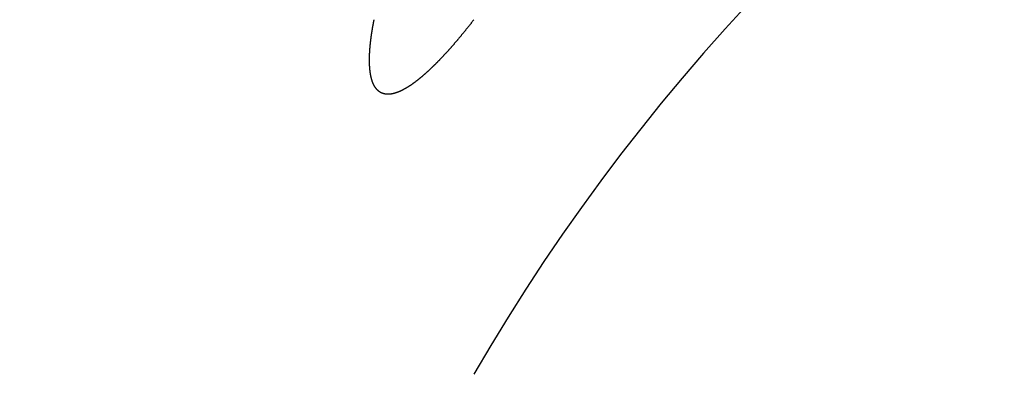
# Model space of a CAD drawing. Extents: x -639 to 1168, y -1065 to 1610.
# Drawn here: x -30 to -25, y 537 to 538 of the extents above; entities that cross this region are included whole.
import ezdxf

# ---------------------------------------------------------------- set-up
doc = ezdxf.new("R2010")
doc.units = 0
doc.header["$LTSCALE"] = 10
doc.header["$PDMODE"] = 1
doc.header["$PDSIZE"] = -2
doc.layers.get('0').update_dxf_attribs({"linetype": 'CONTINUOUS'})
doc.layers.get('DEFPOINTS').update_dxf_attribs({"linetype": 'CONTINUOUS'})
doc.layers.add('VARIOCLAMP', color=7, linetype='CONTINUOUS')
doc.styles.add('______MEDIUM', font='txt', dxfattribs={"bigfont": '游ゴシック Medium'})
doc.dimstyles.new('HIBINO', dxfattribs={"dimtxt": 18.585142, "dimasz": 25.006226, "dimexe": 20, "dimexo": 20, "dimgap": 5, "dimtad": 1, "dimblk": 'VW_EMPTYARROW', "dimblk1": 'VW_EMPTYARROW', "dimblk2": 'VW_EMPTYARROW', "dimcen": 0, "dimazin": 3, "dimtfac": 1, "dimtix": 1, "dimtmove": 0, "dimatfit": 3})

# ---------------------------------------------------------------- blocks, each defined once
blk = doc.blocks.new('VW_EMPTYARROW')
at = {"color": 0, "linetype": 'BYBLOCK'}
blk.add_line((0, 0), (-1, 0), dxfattribs=at)
at = {"color": 0, "linetype": 'CONTINUOUS', "flags": 128}
blk.add_lwpolyline([(-1, 0.26795), (0, 0), (-1, -0.26795)], dxfattribs=at)
blk = doc.blocks.new('*D8')
at = {"layer": 'DEFPOINTS', "color": 0}
for p in [(88.9216, 613.031), (-35, 539.1907), (-35, 495)]:
    blk.add_point(p, dxfattribs=at)
at = {"layer": 'VARIOCLAMP', "color": 0, "linetype": 'CONTINUOUS'}
for p, q in [((88.9216, 593.031), (88.9216, 475)), ((-35, 519.1907), (-35, 475)), ((63.9154, 495), (-9.9938, 495))]:
    blk.add_line(p, q, dxfattribs=at)
at = {"layer": 'VARIOCLAMP', "color": 0, "xscale": 25.0062255859375, "yscale": 25.0062255859375, "zscale": 25.0062255859375, "rotation": 180}
blk.add_blockref('VW_EMPTYARROW', (-35, 495), dxfattribs=at)
at = {"layer": 'VARIOCLAMP', "color": 0, "xscale": 25.0062255859375, "yscale": 25.0062255859375, "zscale": 25.0062255859375}
blk.add_blockref('VW_EMPTYARROW', (88.9216, 495), dxfattribs=at)
at = {"layer": 'VARIOCLAMP', "color": 0, "style": '______MEDIUM'}
blk.add_text('123.9216', height=18.58514, dxfattribs=at).set_placement((-24.5386, 500))
blk = doc.blocks.new('*D9')
at = {"layer": 'DEFPOINTS', "color": 0}
for p in [(3.4574, 817.81), (152, 817.81), (-29.6029, 533.8067)]:
    blk.add_point(p, dxfattribs=at)
at = {"layer": 'VARIOCLAMP', "color": 0, "linetype": 'CONTINUOUS'}
for p, q in [((23.4574, 817.81), (172, 817.81)), ((152, 558.8129), (152, 792.8038)), ((-9.6029, 533.8067), (172, 533.8067))]:
    blk.add_line(p, q, dxfattribs=at)
at = {"layer": 'VARIOCLAMP', "color": 0, "xscale": 25.0062255859375, "yscale": 25.0062255859375, "zscale": 25.0062255859375}
for p, rotation in [((152, 817.81), 90.00000000000001), ((152, 533.8067), 270)]:
    blk.add_blockref('VW_EMPTYARROW', p, dxfattribs=dict(at, rotation=rotation))
at = {"layer": 'VARIOCLAMP', "color": 0, "style": '______MEDIUM'}
blk.add_text('284.0033', height=18.58514, rotation=90, dxfattribs=at).set_placement((147, 624.7921))

msp = doc.modelspace()

# ---------------------------------------------------------------- linework, layer by layer
at = {"layer": 'VARIOCLAMP', "color": 7, "linetype": 'CONTINUOUS', "flags": 128}
for points in [[(-28.3123, 538.0539), (-28.3132, 538.0534), (-28.3141, 538.053), (-28.315, 538.0525), (-28.3158, 538.0521), (-28.3167, 538.0517), (-28.3176, 538.0512), (-28.3184, 538.0508), (-28.3193, 538.0504), (-28.3202, 538.05), (-28.321, 538.0496), (-28.3219, 538.0492), (-28.3227, 538.0488), (-28.3236, 538.0484), (-28.3244, 538.048), (-28.3253, 538.0476), (-28.3261, 538.0472), (-28.327, 538.0468), (-28.3278, 538.0465), (-28.3287, 538.0461), (-28.3295, 538.0457), (-28.3303, 538.0454), (-28.3312, 538.045), (-28.332, 538.0447), (-28.3328, 538.0443), (-28.3337, 538.044), (-28.3345, 538.0437), (-28.3353, 538.0433), (-28.3361, 538.043), (-28.3369, 538.0427), (-28.3378, 538.0424), (-28.3386, 538.0421), (-28.3394, 538.0418), (-28.3402, 538.0415), (-28.341, 538.0412), (-28.3418, 538.0409), (-28.3426, 538.0406), (-28.3434, 538.0403), (-28.3442, 538.04), (-28.345, 538.0398), (-28.3458, 538.0395), (-28.3466, 538.0392), (-28.3474, 538.039), (-28.3482, 538.0387), (-28.349, 538.0385), (-28.3497, 538.0382), (-28.3505, 538.038), (-28.3513, 538.0378), (-28.3521, 538.0375), (-28.3529, 538.0373), (-28.3536, 538.0371), (-28.3544, 538.0369), (-28.3552, 538.0367), (-28.3559, 538.0364), (-28.3567, 538.0362), (-28.3575, 538.0361), (-28.3582, 538.0359), (-28.359, 538.0357), (-28.3597, 538.0355), (-28.3605, 538.0353), (-28.3612, 538.0351), (-28.362, 538.035), (-28.3627, 538.0348), (-28.3635, 538.0347), (-28.3642, 538.0345), (-28.365, 538.0344), (-28.3657, 538.0342), (-28.3665, 538.0341), (-28.3672, 538.0339), (-28.3679, 538.0338), (-28.3687, 538.0337), (-28.3694, 538.0336), (-28.3701, 538.0335), (-28.3708, 538.0334), (-28.3716, 538.0333), (-28.3723, 538.0332), (-28.373, 538.0331), (-28.3737, 538.033), (-28.3744, 538.0329), (-28.3751, 538.0328), (-28.3758, 538.0327), (-28.3765, 538.0327), (-28.3773, 538.0326), (-28.378, 538.0326), (-28.3787, 538.0325), (-28.3794, 538.0325), (-28.3801, 538.0324), (-28.3807, 538.0324), (-28.3814, 538.0323), (-28.3821, 538.0323), (-28.3828, 538.0323), (-28.3835, 538.0323), (-28.3842, 538.0323), (-28.3849, 538.0322), (-28.3855, 538.0322), (-28.3862, 538.0322), (-28.3869, 538.0323), (-28.3876, 538.0323), (-28.3882, 538.0323), (-28.3889, 538.0323), (-28.3896, 538.0323), (-28.3902, 538.0324), (-28.3909, 538.0324), (-28.3915, 538.0324), (-28.3922, 538.0325), (-28.3929, 538.0325), (-28.3935, 538.0326), (-28.3942, 538.0327), (-28.3948, 538.0327), (-28.3955, 538.0328), (-28.3961, 538.0329), (-28.3967, 538.0329), (-28.3974, 538.033), (-28.398, 538.0331), (-28.3986, 538.0332), (-28.3993, 538.0333), (-28.3999, 538.0334), (-28.4005, 538.0335), (-28.4012, 538.0337), (-28.4018, 538.0338), (-28.4024, 538.0339), (-28.403, 538.034), (-28.4036, 538.0342), (-28.4043, 538.0343), (-28.4049, 538.0345), (-28.4055, 538.0346), (-28.4061, 538.0348), (-28.4067, 538.0349), (-28.4073, 538.0351), (-28.4079, 538.0353), (-28.4085, 538.0354), (-28.4091, 538.0356), (-28.4097, 538.0358), (-28.4103, 538.036), (-28.4109, 538.0362), (-28.4115, 538.0364), (-28.412, 538.0366), (-28.4126, 538.0368), (-28.4132, 538.037), (-28.4138, 538.0373), (-28.4144, 538.0375), (-28.4149, 538.0377), (-28.4155, 538.038), (-28.4161, 538.0382), (-28.4166, 538.0384), (-28.4172, 538.0387), (-28.4178, 538.039), (-28.4183, 538.0392), (-28.4189, 538.0395), (-28.4194, 538.0398), (-28.42, 538.04), (-28.4205, 538.0403), (-28.4211, 538.0406), (-28.4216, 538.0409), (-28.4222, 538.0412), (-28.4227, 538.0415), (-28.4232, 538.0418), (-28.4238, 538.0421), (-28.4243, 538.0425), (-28.4248, 538.0428), (-28.4253, 538.0431), (-28.4259, 538.0435), (-28.4264, 538.0438), (-28.4269, 538.0441), (-28.4274, 538.0445), (-28.4279, 538.0449), (-28.4285, 538.0452), (-28.429, 538.0456), (-28.4295, 538.046), (-28.43, 538.0463), (-28.4305, 538.0467), (-28.431, 538.0471), (-28.4315, 538.0475), (-28.432, 538.0479), (-28.4325, 538.0483), (-28.4329, 538.0487), (-28.4334, 538.0491), (-28.4339, 538.0495), (-28.4344, 538.05), (-28.4349, 538.0504), (-28.4354, 538.0508), (-28.4358, 538.0513), (-28.4363, 538.0517), (-28.4368, 538.0522), (-28.4372, 538.0526), (-28.4377, 538.0531), (-28.4382, 538.0535), (-28.4386, 538.054), (-28.4391, 538.0545), (-28.4395, 538.055), (-28.44, 538.0555), (-28.4404, 538.0559), (-28.4409, 538.0564), (-28.4413, 538.0569), (-28.4418, 538.0574), (-28.4422, 538.058), (-28.4427, 538.0585), (-28.4431, 538.059), (-28.4435, 538.0595), (-28.4439, 538.0601), (-28.4444, 538.0606), (-28.4448, 538.0611), (-28.4452, 538.0617), (-28.4456, 538.0622), (-28.446, 538.0628), (-28.4465, 538.0633), (-28.4469, 538.0639), (-28.4473, 538.0645), (-28.4477, 538.0651), (-28.4481, 538.0656), (-28.4485, 538.0662), (-28.4489, 538.0668), (-28.4493, 538.0674), (-28.4497, 538.068), (-28.45, 538.0686), (-28.4504, 538.0692), (-28.4508, 538.0699), (-28.4512, 538.0705), (-28.4516, 538.0711), (-28.4519, 538.0717), (-28.4523, 538.0724), (-28.4527, 538.073), (-28.453, 538.0737), (-28.4534, 538.0743), (-28.4538, 538.075), (-28.4541, 538.0756), (-28.4545, 538.0763), (-28.4548, 538.077), (-28.4552, 538.0777), (-28.4555, 538.0783), (-28.4559, 538.079), (-28.4562, 538.0797), (-28.4566, 538.0804), (-28.4569, 538.0811), (-28.4572, 538.0818), (-28.4576, 538.0825), (-28.4579, 538.0833), (-28.4582, 538.084), (-28.4585, 538.0847), (-28.4588, 538.0854), (-28.4592, 538.0862), (-28.4595, 538.0869), (-28.4598, 538.0877), (-28.4601, 538.0884), (-28.4604, 538.0892), (-28.4607, 538.0899), (-28.461, 538.0907), (-28.4613, 538.0915), (-28.4616, 538.0923), (-28.4619, 538.0931), (-28.4622, 538.0938), (-28.4625, 538.0946), (-28.4627, 538.0954), (-28.463, 538.0962), (-28.4633, 538.097), (-28.4636, 538.0979), (-28.4638, 538.0987), (-28.4641, 538.0995), (-28.4644, 538.1003), (-28.4646, 538.1012), (-28.4649, 538.102), (-28.4652, 538.1029), (-28.4654, 538.1037), (-28.4657, 538.1046), (-28.4659, 538.1054), (-28.4662, 538.1063), (-28.4664, 538.1072), (-28.4667, 538.108), (-28.4669, 538.1089), (-28.4671, 538.1098), (-28.4674, 538.1107), (-28.4676, 538.1116), (-28.4678, 538.1125), (-28.4681, 538.1134), (-28.4683, 538.1143), (-28.4685, 538.1152), (-28.4687, 538.1162), (-28.4689, 538.1171), (-28.4691, 538.118), (-28.4693, 538.119), (-28.4696, 538.1199), (-28.4698, 538.1208), (-28.47, 538.1218), (-28.4702, 538.1228), (-28.4703, 538.1237), (-28.4705, 538.1247), (-28.4707, 538.1257), (-28.4709, 538.1267), (-28.4711, 538.1276), (-28.4713, 538.1286), (-28.4715, 538.1296), (-28.4716, 538.1306), (-28.4718, 538.1316), (-28.472, 538.1326), (-28.4721, 538.1337), (-28.4723, 538.1347), (-28.4725, 538.1357), (-28.4726, 538.1367), (-28.4728, 538.1378), (-28.4729, 538.1388), (-28.4731, 538.1399), (-28.4732, 538.1409), (-28.4734, 538.142), (-28.4735, 538.1431), (-28.4737, 538.1441), (-28.4738, 538.1452), (-28.4739, 538.1463), (-28.4741, 538.1474), (-28.4742, 538.1485), (-28.4743, 538.1496), (-28.4744, 538.1507), (-28.4746, 538.1518), (-28.4747, 538.1529), (-28.4748, 538.154), (-28.4749, 538.1551), (-28.475, 538.1562), (-28.4751, 538.1574), (-28.4752, 538.1585), (-28.4753, 538.1596), (-28.4754, 538.1608), (-28.4755, 538.1619), (-28.4756, 538.1631), (-28.4757, 538.1643), (-28.4758, 538.1654), (-28.4759, 538.1666), (-28.4759, 538.1678), (-28.476, 538.169), (-28.4761, 538.1701), (-28.4762, 538.1713), (-28.4762, 538.1725), (-28.4763, 538.1737), (-28.4764, 538.1749), (-28.4764, 538.1761), (-28.4765, 538.1773), (-28.4765, 538.1786), (-28.4766, 538.1798), (-28.4766, 538.181), (-28.4767, 538.1822), (-28.4767, 538.1835), (-28.4768, 538.1847), (-28.4768, 538.1859), (-28.4768, 538.1872), (-28.4769, 538.1884), (-28.4769, 538.1897), (-28.4769, 538.1909), (-28.4769, 538.1922), (-28.477, 538.1935), (-28.477, 538.1947), (-28.477, 538.196), (-28.477, 538.1973), (-28.477, 538.1986), (-28.477, 538.1999), (-28.477, 538.2012), (-28.477, 538.2025), (-28.477, 538.2038), (-28.477, 538.2051), (-28.477, 538.2064), (-28.477, 538.2077), (-28.477, 538.209), (-28.477, 538.2103), (-28.477, 538.2117), (-28.4769, 538.213), (-28.4769, 538.2143), (-28.4769, 538.2157), (-28.4768, 538.217), (-28.4768, 538.2184), (-28.4768, 538.2197), (-28.4767, 538.2211), (-28.4767, 538.2225), (-28.4766, 538.2238), (-28.4766, 538.2252), (-28.4765, 538.2266), (-28.4765, 538.2279), (-28.4764, 538.2293), (-28.4764, 538.2307), (-28.4763, 538.2321), (-28.4762, 538.2335), (-28.4762, 538.2349), (-28.4761, 538.2363), (-28.476, 538.2377), (-28.4759, 538.2391), (-28.4759, 538.2406), (-28.4758, 538.242), (-28.4757, 538.2434), (-28.4756, 538.2449), (-28.4755, 538.2463), (-28.4754, 538.2477), (-28.4753, 538.2492), (-28.4752, 538.2506), (-28.4751, 538.2521), (-28.475, 538.2535), (-28.4749, 538.255), (-28.4748, 538.2565), (-28.4747, 538.2579), (-28.4746, 538.2594), (-28.4744, 538.2609), (-28.4743, 538.2624), (-28.4742, 538.2639), (-28.4741, 538.2654), (-28.4739, 538.2669), (-28.4738, 538.2684), (-28.4737, 538.2699), (-28.4735, 538.2714), (-28.4734, 538.2729), (-28.4732, 538.2744), (-28.4731, 538.276), (-28.4729, 538.2775), (-28.4728, 538.279), (-28.4726, 538.2806), (-28.4725, 538.2821), (-28.4723, 538.2837), (-28.4721, 538.2852), (-28.472, 538.2868), (-28.4718, 538.2883), (-28.4716, 538.2899), (-28.4714, 538.2915), (-28.4713, 538.293), (-28.4711, 538.2946), (-28.4709, 538.2962), (-28.4707, 538.2978), (-28.4705, 538.2994), (-28.4703, 538.301), (-28.4701, 538.3026), (-28.4699, 538.3042), (-28.4697, 538.3058), (-28.4695, 538.3074), (-28.4693, 538.309), (-28.4691, 538.3107), (-28.4689, 538.3123), (-28.4686, 538.3139), (-28.4684, 538.3156), (-28.4682, 538.3172), (-28.468, 538.3188), (-28.4677, 538.3205), (-28.4675, 538.3222), (-28.4673, 538.3238), (-28.467, 538.3255), (-28.4668, 538.3271), (-28.4666, 538.3288), (-28.4663, 538.3305), (-28.4661, 538.3322), (-28.4658, 538.3339), (-28.4656, 538.3356), (-28.4653, 538.3372), (-28.465, 538.3389), (-28.4648, 538.3406), (-28.4645, 538.3424), (-28.4642, 538.3441), (-28.464, 538.3458), (-28.4637, 538.3475), (-28.4634, 538.3492), (-28.4631, 538.351), (-28.4628, 538.3527), (-28.4626, 538.3544), (-28.4623, 538.3562), (-28.462, 538.3579), (-28.4617, 538.3596), (-28.4614, 538.3614), (-28.4611, 538.3631), (-28.4608, 538.3649), (-28.4605, 538.3667), (-28.4602, 538.3684), (-28.4599, 538.3702), (-28.4596, 538.3719), (-28.4593, 538.3737), (-28.4589, 538.3755), (-28.4586, 538.3773), (-28.4583, 538.379), (-28.458, 538.3808), (-28.4576, 538.3826), (-28.4573, 538.3844), (-28.457, 538.3862), (-28.4566, 538.388), (-28.4563, 538.3898), (-28.456, 538.3916), (-28.4556, 538.3934), (-28.4553, 538.3952), (-28.4549, 538.397), (-28.4546, 538.3988), (-28.4542, 538.4006)], [(-27.9615, 538.4006), (-27.9631, 538.3985), (-27.9647, 538.3965), (-27.9663, 538.3945), (-27.9678, 538.3925), (-27.9694, 538.3904), (-27.971, 538.3884), (-27.9725, 538.3864), (-27.9741, 538.3844), (-27.9757, 538.3825), (-27.9772, 538.3805), (-27.9788, 538.3785), (-27.9804, 538.3765), (-27.9819, 538.3745), (-27.9835, 538.3726), (-27.9851, 538.3706), (-27.9866, 538.3687), (-27.9882, 538.3667), (-27.9897, 538.3648), (-27.9913, 538.3628), (-27.9928, 538.3609), (-27.9944, 538.3589), (-27.9959, 538.357), (-27.9975, 538.3551), (-27.999, 538.3532), (-28.0006, 538.3513), (-28.0021, 538.3494), (-28.0036, 538.3475), (-28.0052, 538.3456), (-28.0067, 538.3437), (-28.0082, 538.3418), (-28.0098, 538.3399), (-28.0113, 538.338), (-28.0128, 538.3361), (-28.0144, 538.3343), (-28.0159, 538.3324), (-28.0174, 538.3305), (-28.019, 538.3287), (-28.0205, 538.3268), (-28.022, 538.325), (-28.0235, 538.3232), (-28.025, 538.3213), (-28.0266, 538.3195), (-28.0281, 538.3177), (-28.0296, 538.3159), (-28.0311, 538.314), (-28.0326, 538.3122), (-28.0341, 538.3104), (-28.0356, 538.3086), (-28.0372, 538.3068), (-28.0387, 538.3051), (-28.0402, 538.3033), (-28.0417, 538.3015), (-28.0432, 538.2997), (-28.0447, 538.2979), (-28.0462, 538.2962), (-28.0477, 538.2944), (-28.0492, 538.2927), (-28.0507, 538.2909), (-28.0521, 538.2892), (-28.0536, 538.2874), (-28.0551, 538.2857), (-28.0566, 538.284), (-28.0581, 538.2822), (-28.0596, 538.2805), (-28.0611, 538.2788), (-28.0626, 538.2771), (-28.064, 538.2754), (-28.0655, 538.2737), (-28.067, 538.272), (-28.0685, 538.2703), (-28.07, 538.2686), (-28.0714, 538.267), (-28.0729, 538.2653), (-28.0744, 538.2636), (-28.0758, 538.2619), (-28.0773, 538.2603), (-28.0788, 538.2586), (-28.0802, 538.257), (-28.0817, 538.2553), (-28.0832, 538.2537), (-28.0846, 538.2521), (-28.0861, 538.2505), (-28.0875, 538.2488), (-28.089, 538.2472), (-28.0904, 538.2456), (-28.0919, 538.244), (-28.0934, 538.2424), (-28.0948, 538.2408), (-28.0962, 538.2392), (-28.0977, 538.2376), (-28.0991, 538.236), (-28.1006, 538.2345), (-28.102, 538.2329), (-28.1035, 538.2313), (-28.1049, 538.2298), (-28.1063, 538.2282), (-28.1078, 538.2267), (-28.1092, 538.2251), (-28.1107, 538.2236), (-28.1121, 538.2221), (-28.1135, 538.2205), (-28.1149, 538.219), (-28.1164, 538.2175), (-28.1178, 538.216), (-28.1192, 538.2145), (-28.1206, 538.213), (-28.1221, 538.2115), (-28.1235, 538.21), (-28.1249, 538.2085), (-28.1263, 538.207), (-28.1277, 538.2055), (-28.1292, 538.2041), (-28.1306, 538.2026), (-28.132, 538.2011), (-28.1334, 538.1997), (-28.1348, 538.1982), (-28.1362, 538.1968), (-28.1376, 538.1953), (-28.139, 538.1939), (-28.1404, 538.1925), (-28.1418, 538.191), (-28.1432, 538.1896), (-28.1446, 538.1882), (-28.146, 538.1868), (-28.1474, 538.1854), (-28.1488, 538.184), (-28.1502, 538.1826), (-28.1516, 538.1812), (-28.153, 538.1798), (-28.1543, 538.1785), (-28.1557, 538.1771), (-28.1571, 538.1757), (-28.1585, 538.1744), (-28.1599, 538.173), (-28.1613, 538.1717), (-28.1626, 538.1703), (-28.164, 538.169), (-28.1654, 538.1677), (-28.1667, 538.1663), (-28.1681, 538.165), (-28.1695, 538.1637), (-28.1708, 538.1624), (-28.1722, 538.1611), (-28.1736, 538.1598), (-28.1749, 538.1585), (-28.1763, 538.1572), (-28.1776, 538.1559), (-28.179, 538.1547), (-28.1803, 538.1534), (-28.1817, 538.1521), (-28.183, 538.1509), (-28.1844, 538.1496), (-28.1857, 538.1484), (-28.1871, 538.1472), (-28.1884, 538.1459), (-28.1897, 538.1447), (-28.1911, 538.1435), (-28.1924, 538.1423), (-28.1937, 538.1411), (-28.1951, 538.1399), (-28.1964, 538.1387), (-28.1977, 538.1375), (-28.199, 538.1363), (-28.2004, 538.1351), (-28.2017, 538.1339), (-28.203, 538.1328), (-28.2043, 538.1316), (-28.2056, 538.1304), (-28.2069, 538.1293), (-28.2082, 538.1282), (-28.2096, 538.127), (-28.2109, 538.1259), (-28.2122, 538.1248), (-28.2135, 538.1236), (-28.2148, 538.1225), (-28.2161, 538.1214), (-28.2174, 538.1203), (-28.2187, 538.1192), (-28.22, 538.1181), (-28.2213, 538.117), (-28.2225, 538.116), (-28.2238, 538.1149), (-28.2251, 538.1138), (-28.2264, 538.1128), (-28.2277, 538.1117), (-28.229, 538.1106), (-28.2302, 538.1096), (-28.2315, 538.1086), (-28.2328, 538.1075), (-28.2341, 538.1065), (-28.2353, 538.1055), (-28.2366, 538.1045), (-28.2379, 538.1035), (-28.2391, 538.1025), (-28.2404, 538.1015), (-28.2417, 538.1005), (-28.2429, 538.0995), (-28.2442, 538.0985), (-28.2454, 538.0975), (-28.2467, 538.0966), (-28.2479, 538.0956), (-28.2491, 538.0947), (-28.2504, 538.0937), (-28.2516, 538.0928), (-28.2529, 538.0919), (-28.2541, 538.091), (-28.2553, 538.0901), (-28.2565, 538.0892), (-28.2578, 538.0883), (-28.259, 538.0874), (-28.2602, 538.0865), (-28.2614, 538.0856), (-28.2626, 538.0847), (-28.2639, 538.0839), (-28.2651, 538.083), (-28.2663, 538.0822), (-28.2675, 538.0813), (-28.2687, 538.0805), (-28.2699, 538.0797), (-28.2711, 538.0788), (-28.2723, 538.078), (-28.2734, 538.0772), (-28.2746, 538.0764), (-28.2758, 538.0756), (-28.277, 538.0748), (-28.2782, 538.074), (-28.2794, 538.0733), (-28.2805, 538.0725), (-28.2817, 538.0717), (-28.2829, 538.071), (-28.284, 538.0702), (-28.2852, 538.0695), (-28.2864, 538.0688), (-28.2875, 538.0681), (-28.2887, 538.0673), (-28.2898, 538.0666), (-28.291, 538.0659), (-28.2921, 538.0652), (-28.2933, 538.0645), (-28.2944, 538.0639), (-28.2956, 538.0632), (-28.2967, 538.0625), (-28.2978, 538.0618), (-28.299, 538.0612), (-28.3001, 538.0605), (-28.3012, 538.0599), (-28.3023, 538.0593), (-28.3035, 538.0586), (-28.3046, 538.058), (-28.3057, 538.0574), (-28.3068, 538.0568), (-28.3079, 538.0562), (-28.309, 538.0556), (-28.3101, 538.055), (-28.3112, 538.0544), (-28.3123, 538.0539), (-28.3123, 538.0539)]]:
    msp.add_lwpolyline(points, dxfattribs=at)
at = {"layer": 'VARIOCLAMP', "color": 7, "linetype": 'CONTINUOUS'}
msp.add_arc((-19.3013, 531.6496), 10, 91, 150, dxfattribs=at)

# ---------------------------------------------------------------- dimensions: what is measured, and where the dimension line sits
dim = msp.add_linear_dim(base=(152, 817.81), p1=(-29.6029, 533.8067), p2=(3.4574, 817.81), angle=270, dimstyle='HIBINO', override={"dimpost": '<>'}, dxfattribs=at)
dim.commit()
dim.dimension.update_dxf_attribs({"geometry": '*D9', "text_midpoint": (137.7074, 675.8084)})
dim = msp.add_linear_dim(base=(-35, 495), p1=(88.9216, 613.031), p2=(-35, 539.1907), dimstyle='HIBINO', override={"dimpost": '<>'}, dxfattribs=at)
dim.commit()
dim.dimension.update_dxf_attribs({"geometry": '*D8', "text_midpoint": (26.9608, 509.2926)})

doc.saveas('drawing.dxf')
